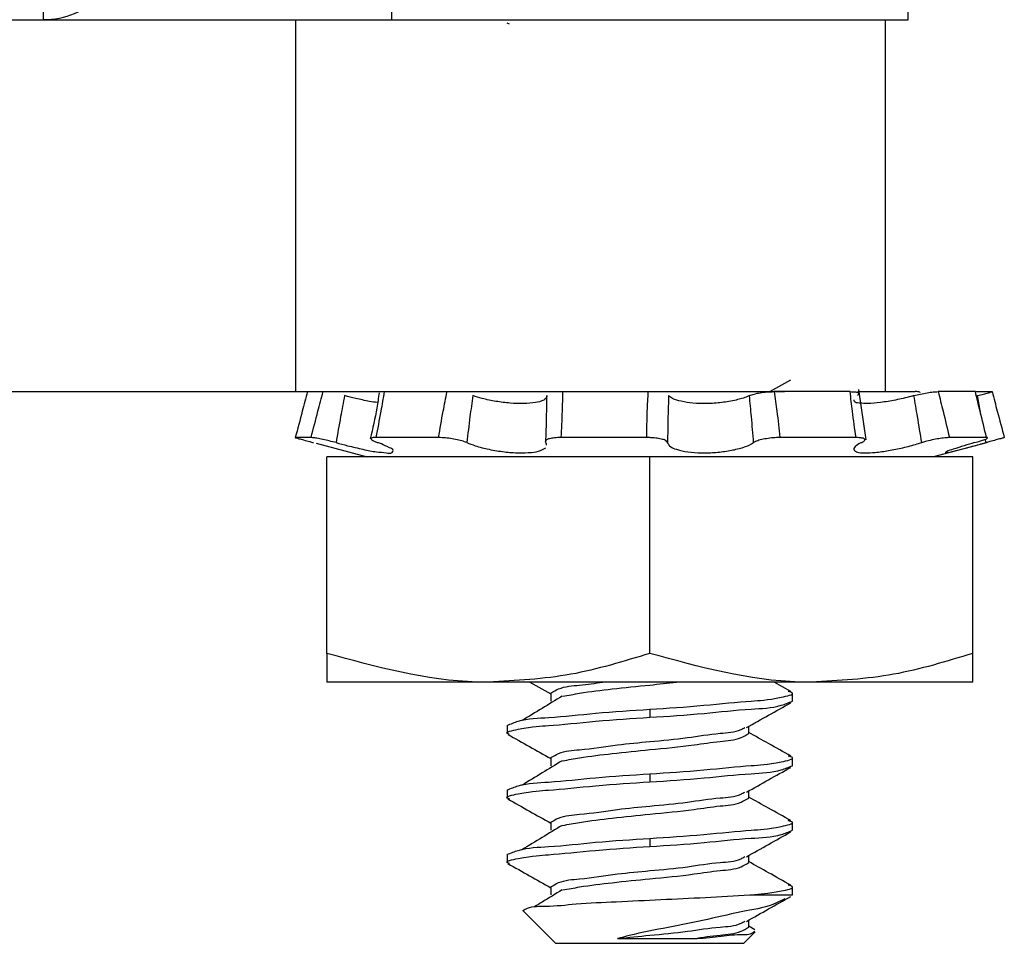
# Model space of a CAD drawing. Units: inches. Extents: x 0.3 to 8, y 0.3 to 10.7.
# Drawn here: x 2.2 to 2.4, y 2.5 to 2.7 of the extents above; entities that cross this region are included whole.
import ezdxf

# ---------------------------------------------------------------- set-up
doc = ezdxf.new("R2010")
doc.units = ezdxf.units.IN
doc.header["$MEASUREMENT"] = 0

msp = doc.modelspace()

# ---------------------------------------------------------------- linework, layer by layer
at = {"color": 7, "linetype": 'Continuous', "lineweight": 25}
for p, q in [((2.30053, 3.01456), (2.30053, 2.66023)), ((2.38387, 2.66023), (2.38387, 3.01456)), ((2.2444, 2.66023), (2.2444, 2.67336)), ((2.21921, 2.66023), (2.28504, 2.66023)), ((2.28504, 2.66023), (2.28504, 2.60023)), ((2.28504, 2.66023), (2.37716, 2.66023)), ((2.30053, 2.66023), (2.38387, 2.66023)), ((2.31958, 2.65953), (2.3192, 2.65967)), ((2.38017, 2.66023), (2.38017, 2.60023)), ((2.36158, 2.60023), (2.36494, 2.60211)), ((2.21921, 2.60023), (2.28504, 2.60023)), ((2.28504, 2.60023), (2.36392, 2.60023)), ((2.37452, 2.60023), (2.36224, 2.60023)), ((2.37574, 2.60023), (2.38017, 2.60023)), ((2.37709, 2.59248), (2.37593, 2.60059)), ((2.38017, 2.60023), (2.38503, 2.60023)), ((2.39472, 2.60023), (2.38871, 2.60023)), ((2.39487, 2.60023), (2.39742, 2.60023)), ((2.28756, 2.59282), (2.28501, 2.59282)), ((2.30812, 2.59282), (2.29799, 2.59282)), ((2.3417, 2.59282), (2.32785, 2.59282)), ((2.37547, 2.59282), (2.36319, 2.59282)), ((2.39653, 2.59282), (2.39052, 2.59282)), ((2.28838, 2.59189), (2.29658, 2.58969)), ((2.38782, 2.58969), (2.39657, 2.59203)), ((2.29012, 2.55801), (2.29012, 2.58969)), ((2.3422, 2.58969), (2.29012, 2.58969)), ((2.3422, 2.55801), (2.3422, 2.58969)), ((2.39428, 2.58969), (2.3422, 2.58969)), ((2.39428, 2.55801), (2.39428, 2.58969)), ((2.29012, 2.55801), (2.29012, 2.55336)), ((2.39428, 2.55336), (2.39428, 2.55801)), ((2.31616, 2.55336), (2.29012, 2.55336)), ((2.36824, 2.55336), (2.31616, 2.55336)), ((2.32285, 2.55336), (2.32625, 2.55145)), ((2.36495, 2.55185), (2.36226, 2.55336)), ((2.39428, 2.55336), (2.36824, 2.55336)), ((2.32625, 2.55159), (2.32625, 2.55029)), ((2.3652, 2.55029), (2.3652, 2.55159)), ((2.3422, 2.54899), (2.3422, 2.54769)), ((2.3192, 2.54639), (2.3192, 2.54508)), ((2.35815, 2.54508), (2.35815, 2.54622)), ((2.32625, 2.54118), (2.32625, 2.53988)), ((2.3652, 2.53988), (2.3652, 2.54118)), ((2.3422, 2.53857), (2.3422, 2.53727)), ((2.3192, 2.53597), (2.3192, 2.53467)), ((2.35815, 2.53467), (2.35815, 2.53581)), ((2.32625, 2.53076), (2.32625, 2.52946)), ((2.3652, 2.52946), (2.3652, 2.53076)), ((2.3422, 2.52816), (2.3422, 2.52686)), ((2.3192, 2.52555), (2.3192, 2.52425)), ((2.35815, 2.52425), (2.35815, 2.52539)), ((2.32625, 2.52034), (2.32625, 2.51904)), ((2.3652, 2.51904), (2.3652, 2.52034)), ((2.35831, 2.51904), (2.3652, 2.51904)), ((2.32172, 2.51652), (2.32701, 2.51123)), ((2.35815, 2.51383), (2.35815, 2.51497)), ((2.35739, 2.51123), (2.35921, 2.51306)), ((2.35915, 2.51343), (2.35815, 2.514)), ((2.32701, 2.51123), (2.35739, 2.51123)), ((2.33701, 2.512), (2.34934, 2.512))]:
    msp.add_line(p, q, dxfattribs=at)
at = {"color": 8, "linetype": 'Continuous', "lineweight": 25}
for p, q in [((2.3956, 2.59658), (2.39506, 2.59958)), ((2.39643, 2.592), (2.39633, 2.59256))]:
    msp.add_line(p, q, dxfattribs=at)
at = {"color": 7, "linetype": 'Continuous', "lineweight": 25}
msp.add_arc((2.2444, 2.67336), 0.01312, 270.0001, 314.9999, dxfattribs=at)
for points, knots in [([(2.28698, 2.60023), (2.2867, 2.59917), (2.28605, 2.5967), (2.28539, 2.59423), (2.28501, 2.59282)], [0, 0, 0, 0, 0.427913, 1, 1, 1, 1]), ([(2.28756, 2.59282), (2.28793, 2.59423), (2.28857, 2.59671), (2.28924, 2.59918), (2.28953, 2.60023)], [0, 0, 0, 0, 0.5714817, 1, 1, 1, 1]), ([(2.29853, 2.60005), (2.29842, 2.59923), (2.29807, 2.59673), (2.29749, 2.59428), (2.2971, 2.59264)], [0, 0, 0, 0, 0.329938, 1, 1, 1, 1]), ([(2.29937, 2.60023), (2.29918, 2.59917), (2.29876, 2.5967), (2.29827, 2.59423), (2.29799, 2.59282)], [0, 0, 0, 0, 0.4272464, 1, 1, 1, 1]), ([(2.30812, 2.59282), (2.30836, 2.59423), (2.30879, 2.59671), (2.30929, 2.59918), (2.3095, 2.60023)], [0, 0, 0, 0, 0.571008, 1, 1, 1, 1]), ([(2.32811, 2.60023), (2.3281, 2.59917), (2.32806, 2.5967), (2.32793, 2.59423), (2.32785, 2.59282)], [0, 0, 0, 0, 0.427791, 1, 1, 1, 1]), ([(2.3417, 2.59282), (2.34172, 2.59423), (2.34176, 2.59671), (2.3419, 2.59918), (2.34196, 2.60023)], [0, 0, 0, 0, 0.571742, 1, 1, 1, 1]), ([(2.35827, 2.59958), (2.35852, 2.59967), (2.35908, 2.59988), (2.36004, 2.60006), (2.36111, 2.6002), (2.36186, 2.60022), (2.36224, 2.60023)], [0, 0, 0, 0, 0.197179, 0.445621, 0.720502, 1, 1, 1, 1]), ([(2.36224, 2.60023), (2.3624, 2.59918), (2.36276, 2.59671), (2.36304, 2.59423), (2.36319, 2.59282)], [0, 0, 0, 0, 0.428814, 1, 1, 1, 1]), ([(2.37452, 2.60023), (2.37478, 2.60022), (2.37521, 2.60019), (2.37574, 2.60016), (2.37601, 2.59979), (2.3758, 2.59966), (2.37568, 2.59958)], [0, 0, 0, 0, 0.414809, 0.679904, 0.808633, 1, 1, 1, 1]), ([(2.37547, 2.59282), (2.37527, 2.59423), (2.37491, 2.5967), (2.37463, 2.59917), (2.37452, 2.60023)], [0, 0, 0, 0, 0.572677, 1, 1, 1, 1]), ([(2.3848, 2.59958), (2.38516, 2.59967), (2.38587, 2.59985), (2.38692, 2.60005), (2.38786, 2.60019), (2.38845, 2.60022), (2.38871, 2.60023)], [0, 0, 0, 0, 0.27747, 0.55552, 0.804003, 1, 1, 1, 1]), ([(2.3858, 2.60004), (2.3858, 2.60004), (2.38585, 2.60011), (2.3854, 2.60026), (2.38518, 2.60024), (2.38503, 2.60023)], [0, 0, 0, 0, 0.013609, 0.308625, 1, 1, 1, 1]), ([(2.38871, 2.60023), (2.38898, 2.59918), (2.38961, 2.59671), (2.39019, 2.59423), (2.39052, 2.59282)], [0, 0, 0, 0, 0.428849, 1, 1, 1, 1]), ([(2.39653, 2.59282), (2.39618, 2.59423), (2.39556, 2.5967), (2.39497, 2.59917), (2.39472, 2.60023)], [0, 0, 0, 0, 0.572477, 1, 1, 1, 1]), ([(2.39506, 2.59958), (2.39538, 2.59966), (2.39597, 2.59982), (2.39671, 2.60003), (2.39718, 2.60014), (2.39737, 2.60022), (2.39742, 2.60023)], [0, 0, 0, 0, 0.414017, 0.740747, 0.943994, 1, 1, 1, 1]), ([(2.39742, 2.60023), (2.39769, 2.59917), (2.39835, 2.5967), (2.39901, 2.59423), (2.39938, 2.59282)], [0, 0, 0, 0, 0.427914, 1, 1, 1, 1]), ([(2.29295, 2.59958), (2.29274, 2.59845), (2.29227, 2.59593), (2.29182, 2.5934), (2.29158, 2.592)], [0, 0, 0, 0, 0.446367, 1, 1, 1, 1]), ([(2.29829, 2.59846), (2.29785, 2.59852), (2.29667, 2.5987), (2.29489, 2.59909), (2.29356, 2.59943), (2.29295, 2.59958)], [0, 0, 0, 0, 0.243946, 0.657338, 1, 1, 1, 1]), ([(2.31364, 2.59958), (2.31349, 2.59845), (2.31314, 2.59593), (2.31284, 2.5934), (2.31268, 2.592)], [0, 0, 0, 0, 0.446579, 1, 1, 1, 1]), ([(2.3256, 2.59958), (2.32561, 2.59953), (2.32562, 2.59923), (2.32489, 2.59868), (2.32362, 2.59842), (2.32177, 2.59825), (2.31964, 2.59835), (2.31739, 2.59863), (2.31537, 2.59904), (2.31414, 2.59942), (2.31364, 2.59958)], [0, 0, 0, 0, 0.010157, 0.071829, 0.181484, 0.332772, 0.508404, 0.693422, 0.874635, 1, 1, 1, 1]), ([(2.32542, 2.592), (2.32547, 2.5934), (2.32556, 2.59592), (2.32559, 2.59845), (2.3256, 2.59958)], [0, 0, 0, 0, 0.553976, 1, 1, 1, 1]), ([(2.34524, 2.59958), (2.3452, 2.59845), (2.3451, 2.59593), (2.34508, 2.5934), (2.34506, 2.592)], [0, 0, 0, 0, 0.446236, 1, 1, 1, 1]), ([(2.35827, 2.59958), (2.35818, 2.59953), (2.35748, 2.59923), (2.356, 2.59881), (2.35379, 2.59843), (2.35146, 2.59827), (2.34925, 2.59832), (2.34741, 2.59861), (2.34603, 2.59895), (2.34544, 2.59942), (2.34524, 2.59958)], [0, 0, 0, 0, 0.02354, 0.168642, 0.343246, 0.523649, 0.690847, 0.833285, 0.942657, 1, 1, 1, 1]), ([(2.35894, 2.592), (2.35883, 2.5934), (2.35864, 2.59593), (2.35838, 2.59845), (2.35827, 2.59958)], [0, 0, 0, 0, 0.553507, 1, 1, 1, 1]), ([(2.3848, 2.59958), (2.38464, 2.59953), (2.38366, 2.59927), (2.38186, 2.59886), (2.37957, 2.59847), (2.37753, 2.59826), (2.37628, 2.59835), (2.37517, 2.59845), (2.37519, 2.59882), (2.37519, 2.59891)], [0, 0, 0, 0, 0.04911, 0.304803, 0.549806, 0.75193, 0.894508, 0.975072, 1, 1, 1, 1]), ([(2.38606, 2.592), (2.38584, 2.5934), (2.38544, 2.59593), (2.385, 2.59845), (2.3848, 2.59958)], [0, 0, 0, 0, 0.553479, 1, 1, 1, 1]), ([(2.28501, 2.59282), (2.28505, 2.5928), (2.28524, 2.59272), (2.28569, 2.59262), (2.28643, 2.59241), (2.28722, 2.5922), (2.28775, 2.59206), (2.28796, 2.592)], [0, 0, 0, 0, 0.04031, 0.19834, 0.456538, 0.785829, 1, 1, 1, 1]), ([(2.29158, 2.592), (2.29122, 2.59209), (2.29051, 2.59228), (2.28948, 2.59252), (2.28859, 2.59269), (2.28797, 2.5928), (2.28765, 2.59281), (2.28756, 2.59282)], [0, 0, 0, 0, 0.2711922, 0.5367207, 0.7669418, 0.9361914, 1, 1, 1, 1]), ([(2.29799, 2.59282), (2.29782, 2.59283), (2.29757, 2.59284), (2.29712, 2.59266), (2.29747, 2.59232), (2.29783, 2.59218), (2.29816, 2.59206), (2.29831, 2.592)], [0, 0, 0, 0, 0.266188, 0.386592, 0.508261, 0.776014, 1, 1, 1, 1]), ([(2.31268, 2.592), (2.31242, 2.5921), (2.31183, 2.59232), (2.31085, 2.59254), (2.30978, 2.59271), (2.30886, 2.5928), (2.30831, 2.59281), (2.30812, 2.59282)], [0, 0, 0, 0, 0.182497, 0.405558, 0.645703, 0.87705, 1, 1, 1, 1]), ([(2.32785, 2.59282), (2.32751, 2.59281), (2.32689, 2.5928), (2.3261, 2.59266), (2.32556, 2.59254), (2.32528, 2.5922), (2.32538, 2.59205), (2.32542, 2.592)], [0, 0, 0, 0, 0.352413, 0.637116, 0.829234, 0.935064, 1, 1, 1, 1]), ([(2.34506, 2.592), (2.345, 2.5921), (2.34481, 2.59238), (2.34418, 2.59255), (2.34336, 2.59273), (2.34249, 2.59281), (2.34192, 2.59281), (2.3417, 2.59282)], [0, 0, 0, 0, 0.099979, 0.273775, 0.519191, 0.813886, 1, 1, 1, 1]), ([(2.36319, 2.59282), (2.36283, 2.59281), (2.36209, 2.59279), (2.36103, 2.59266), (2.36007, 2.59246), (2.35937, 2.59225), (2.35904, 2.59206), (2.35894, 2.592)], [0, 0, 0, 0, 0.250056, 0.504059, 0.735041, 0.919372, 1, 1, 1, 1]), ([(2.37635, 2.592), (2.37651, 2.59206), (2.37676, 2.59216), (2.37696, 2.59258), (2.37646, 2.59276), (2.37603, 2.59281), (2.37564, 2.59281), (2.37547, 2.59282)], [0, 0, 0, 0, 0.233627, 0.347879, 0.497139, 0.776834, 1, 1, 1, 1]), ([(2.39052, 2.59282), (2.39027, 2.59281), (2.38969, 2.59278), (2.38876, 2.59264), (2.38772, 2.59244), (2.3868, 2.59222), (2.38626, 2.59206), (2.38606, 2.592)], [0, 0, 0, 0, 0.164712, 0.380218, 0.623036, 0.866351, 1, 1, 1, 1]), ([(2.39459, 2.592), (2.39491, 2.59208), (2.39547, 2.59223), (2.39613, 2.59253), (2.39657, 2.59256), (2.39672, 2.59284), (2.3966, 2.59283), (2.39653, 2.59282)], [0, 0, 0, 0, 0.404879, 0.714096, 0.894036, 0.93812, 1, 1, 1, 1]), ([(2.39938, 2.59282), (2.39935, 2.5928), (2.39916, 2.59272), (2.3987, 2.59262), (2.39797, 2.59241), (2.39718, 2.5922), (2.39665, 2.59206), (2.39643, 2.592)], [0, 0, 0, 0, 0.040302, 0.198334, 0.456541, 0.785835, 1, 1, 1, 1]), ([(2.29158, 2.592), (2.2922, 2.59183), (2.29365, 2.59144), (2.29581, 2.59095), (2.29794, 2.59048), (2.29943, 2.59044), (2.30051, 2.59019), (2.30094, 2.59088), (2.29986, 2.59132), (2.29917, 2.59169), (2.29851, 2.59193), (2.29831, 2.592)], [0, 0, 0, 0, 0.156801, 0.362752, 0.542403, 0.672874, 0.745791, 0.772642, 0.832774, 0.949599, 1, 1, 1, 1]), ([(2.31268, 2.592), (2.31313, 2.59183), (2.31429, 2.59137), (2.31632, 2.59088), (2.31869, 2.59049), (2.32098, 2.59031), (2.32293, 2.59039), (2.32445, 2.59057), (2.32516, 2.59101), (2.32544, 2.59118)], [0, 0, 0, 0, 0.1094716, 0.2855432, 0.4768534, 0.657541, 0.8099528, 0.9253403, 1, 1, 1, 1]), ([(2.32552, 2.59157), (2.32554, 2.59164), (2.3256, 2.5918), (2.32548, 2.59193), (2.32542, 2.592)], [0, 0, 0, 0, 0.4552, 1, 1, 1, 1]), ([(2.34506, 2.592), (2.34515, 2.59182), (2.34544, 2.59126), (2.34672, 2.59084), (2.34842, 2.59045), (2.35058, 2.59032), (2.35285, 2.59039), (2.35504, 2.59067), (2.35695, 2.59111), (2.35824, 2.59156), (2.35882, 2.59193), (2.35894, 2.592)], [0, 0, 0, 0, 0.039977, 0.127234, 0.254981, 0.407394, 0.567249, 0.721851, 0.860603, 0.971479, 1, 1, 1, 1]), ([(2.37635, 2.592), (2.37607, 2.59187), (2.3756, 2.59165), (2.37487, 2.59092), (2.3758, 2.59033), (2.37695, 2.59036), (2.3787, 2.5904), (2.38077, 2.59071), (2.38304, 2.59117), (2.38482, 2.59162), (2.38582, 2.59193), (2.38606, 2.592)], [0, 0, 0, 0, 0.075937, 0.129934, 0.177533, 0.272716, 0.409509, 0.575369, 0.758127, 0.942279, 1, 1, 1, 1]), ([(2.38983, 2.59036), (2.39001, 2.59038), (2.3906, 2.59045), (2.39178, 2.59077), (2.39353, 2.59122), (2.39515, 2.59165), (2.39616, 2.59193), (2.39643, 2.592)], [0, 0, 0, 0, 0.079939, 0.263391, 0.535686, 0.876585, 1, 1, 1, 1]), ([(2.39459, 2.592), (2.39403, 2.59184), (2.39286, 2.59151), (2.39138, 2.59097), (2.39031, 2.59071), (2.38994, 2.59044), (2.38988, 2.59039)], [0, 0, 0, 0, 0.350754, 0.725959, 0.953794, 1, 1, 1, 1]), ([(2.31616, 2.55336), (2.31554, 2.55336), (2.30671, 2.55343), (2.29811, 2.5558), (2.29012, 2.55801)], [0, 0, 0, 0, 0.069898, 1, 1, 1, 1]), ([(2.3422, 2.55801), (2.33798, 2.55671), (2.32949, 2.55409), (2.32062, 2.5536), (2.31616, 2.55336)], [0, 0, 0, 0, 0.497232, 1, 1, 1, 1]), ([(2.36824, 2.55336), (2.36762, 2.55336), (2.35879, 2.55343), (2.3502, 2.5558), (2.3422, 2.55801)], [0, 0, 0, 0, 0.069897, 1, 1, 1, 1]), ([(2.39428, 2.55801), (2.39006, 2.55671), (2.38157, 2.55409), (2.3727, 2.5536), (2.36824, 2.55336)], [0, 0, 0, 0, 0.497231, 1, 1, 1, 1]), ([(2.32625, 2.55159), (2.32665, 2.55184), (2.32805, 2.55268), (2.33102, 2.55283), (2.33339, 2.55318), (2.33464, 2.55336)], [0, 0, 0, 0, 0.162929, 0.560508, 1, 1, 1, 1]), ([(2.32816, 2.55109), (2.32906, 2.55125), (2.33171, 2.55175), (2.33639, 2.55231), (2.34161, 2.55283), (2.34507, 2.5532), (2.3465, 2.55336)], [0, 0, 0, 0, 0.1485635, 0.4360591, 0.7658502, 1, 1, 1, 1]), ([(2.32806, 2.5511), (2.32698, 2.55044), (2.32483, 2.54912), (2.32266, 2.54781), (2.32157, 2.54715)], [0, 0, 0, 0, 0.49803, 1, 1, 1, 1]), ([(2.3422, 2.54899), (2.34505, 2.54917), (2.35037, 2.54951), (2.35819, 2.55036), (2.36147, 2.55046), (2.36587, 2.55146), (2.36481, 2.55177), (2.36452, 2.55185)], [0, 0, 0, 0, 0.366012, 0.684594, 0.889852, 0.969515, 1, 1, 1, 1]), ([(2.3422, 2.54769), (2.34512, 2.54787), (2.35058, 2.54822), (2.3576, 2.54905), (2.3625, 2.54917), (2.36461, 2.55005), (2.3652, 2.55029)], [0, 0, 0, 0, 0.377521, 0.70612, 0.917832, 1, 1, 1, 1]), ([(2.3578, 2.54602), (2.35898, 2.54669), (2.36136, 2.54803), (2.36374, 2.54936), (2.36494, 2.55003)], [0, 0, 0, 0, 0.498866, 1, 1, 1, 1]), ([(2.31958, 2.54494), (2.31943, 2.54499), (2.31857, 2.54526), (2.32308, 2.54623), (2.32612, 2.54632), (2.33405, 2.54716), (2.33936, 2.54751), (2.3422, 2.54769)], [0, 0, 0, 0, 0.017108, 0.097871, 0.305961, 0.628938, 1, 1, 1, 1]), ([(2.3192, 2.54639), (2.31979, 2.54663), (2.3219, 2.54751), (2.3268, 2.54763), (2.33382, 2.54846), (2.33928, 2.54881), (2.3422, 2.54899)], [0, 0, 0, 0, 0.082168, 0.29388, 0.62248, 1, 1, 1, 1]), ([(2.31928, 2.54494), (2.32046, 2.54428), (2.32278, 2.54298), (2.3251, 2.54168), (2.32625, 2.54104)], [0, 0, 0, 0, 0.507996, 1, 1, 1, 1]), ([(2.32625, 2.54118), (2.32665, 2.54142), (2.32805, 2.54227), (2.33183, 2.54246), (2.33667, 2.54327), (2.34249, 2.54381), (2.34803, 2.5443), (2.35285, 2.54516), (2.35612, 2.54524), (2.35731, 2.54593), (2.35751, 2.54604)], [0, 0, 0, 0, 0.044315, 0.152453, 0.347203, 0.511447, 0.703245, 0.870444, 0.978581, 1, 1, 1, 1]), ([(2.32816, 2.54067), (2.32906, 2.54084), (2.33171, 2.54133), (2.3364, 2.54188), (2.34255, 2.54253), (2.34839, 2.54304), (2.35323, 2.54385), (2.35635, 2.544), (2.35775, 2.54484), (2.35815, 2.54508)], [0, 0, 0, 0, 0.090297, 0.265037, 0.465484, 0.701805, 0.840672, 0.953686, 1, 1, 1, 1]), ([(2.36495, 2.54143), (2.36375, 2.5421), (2.36148, 2.54337), (2.35922, 2.54465), (2.35815, 2.54525)], [0, 0, 0, 0, 0.52706, 1, 1, 1, 1]), ([(2.3422, 2.53857), (2.34505, 2.53876), (2.35037, 2.5391), (2.35819, 2.53995), (2.36147, 2.54004), (2.36587, 2.54105), (2.36481, 2.54135), (2.36452, 2.54143)], [0, 0, 0, 0, 0.366012, 0.684594, 0.889852, 0.969515, 1, 1, 1, 1]), ([(2.32806, 2.54068), (2.32698, 2.54002), (2.32483, 2.5387), (2.32266, 2.53739), (2.32157, 2.53674)], [0, 0, 0, 0, 0.4980289, 1, 1, 1, 1]), ([(2.3422, 2.53727), (2.34512, 2.53746), (2.35058, 2.5378), (2.3576, 2.53863), (2.3625, 2.53876), (2.36461, 2.53963), (2.3652, 2.53988)], [0, 0, 0, 0, 0.377521, 0.70612, 0.917832, 1, 1, 1, 1]), ([(2.3192, 2.53597), (2.31979, 2.53621), (2.3219, 2.53709), (2.3268, 2.53721), (2.33382, 2.53805), (2.33928, 2.53839), (2.3422, 2.53857)], [0, 0, 0, 0, 0.082168, 0.293881, 0.62248, 1, 1, 1, 1]), ([(2.3578, 2.53561), (2.35898, 2.53627), (2.36136, 2.53762), (2.36374, 2.53895), (2.36494, 2.53961)], [0, 0, 0, 0, 0.498866, 1, 1, 1, 1]), ([(2.31958, 2.53453), (2.31943, 2.53457), (2.31857, 2.53484), (2.32308, 2.53581), (2.32612, 2.5359), (2.33405, 2.53675), (2.33936, 2.53709), (2.3422, 2.53727)], [0, 0, 0, 0, 0.017108, 0.097871, 0.305961, 0.628938, 1, 1, 1, 1]), ([(2.32625, 2.53076), (2.32665, 2.53101), (2.32805, 2.53185), (2.33183, 2.53204), (2.33667, 2.53286), (2.34249, 2.5334), (2.34803, 2.53389), (2.35285, 2.53474), (2.35612, 2.53482), (2.35731, 2.53551), (2.35751, 2.53562)], [0, 0, 0, 0, 0.044315, 0.152453, 0.347203, 0.511447, 0.703245, 0.870444, 0.978581, 1, 1, 1, 1]), ([(2.31928, 2.53453), (2.32046, 2.53386), (2.32278, 2.53256), (2.3251, 2.53126), (2.32625, 2.53062)], [0, 0, 0, 0, 0.507998, 1, 1, 1, 1]), ([(2.32816, 2.53025), (2.32906, 2.53042), (2.33171, 2.53092), (2.3364, 2.53147), (2.34255, 2.53212), (2.34839, 2.53263), (2.35323, 2.53344), (2.35635, 2.53358), (2.35775, 2.53442), (2.35815, 2.53467)], [0, 0, 0, 0, 0.090297, 0.265037, 0.465484, 0.701805, 0.840672, 0.953686, 1, 1, 1, 1]), ([(2.36495, 2.53102), (2.36375, 2.53169), (2.36148, 2.53295), (2.35922, 2.53423), (2.35815, 2.53483)], [0, 0, 0, 0, 0.52706, 1, 1, 1, 1]), ([(2.32806, 2.53026), (2.32698, 2.5296), (2.32483, 2.52828), (2.32266, 2.52698), (2.32157, 2.52632)], [0, 0, 0, 0, 0.498028, 1, 1, 1, 1]), ([(2.3422, 2.52816), (2.34505, 2.52834), (2.35037, 2.52868), (2.35819, 2.52953), (2.36147, 2.52962), (2.36587, 2.53063), (2.36481, 2.53093), (2.36452, 2.53102)], [0, 0, 0, 0, 0.366012, 0.684594, 0.889852, 0.969515, 1, 1, 1, 1]), ([(2.3422, 2.52686), (2.34512, 2.52704), (2.35058, 2.52738), (2.3576, 2.52822), (2.3625, 2.52834), (2.36461, 2.52921), (2.3652, 2.52946)], [0, 0, 0, 0, 0.377521, 0.70612, 0.917832, 1, 1, 1, 1]), ([(2.3578, 2.52519), (2.35898, 2.52586), (2.36136, 2.5272), (2.36374, 2.52853), (2.36494, 2.5292)], [0, 0, 0, 0, 0.498865, 1, 1, 1, 1]), ([(2.3192, 2.52555), (2.31979, 2.5258), (2.3219, 2.52667), (2.3268, 2.5268), (2.33382, 2.52763), (2.33928, 2.52797), (2.3422, 2.52816)], [0, 0, 0, 0, 0.082168, 0.293881, 0.62248, 1, 1, 1, 1]), ([(2.31958, 2.52411), (2.31943, 2.52416), (2.31857, 2.52442), (2.32308, 2.52539), (2.32612, 2.52548), (2.33405, 2.52633), (2.33936, 2.52667), (2.3422, 2.52686)], [0, 0, 0, 0, 0.017108, 0.09787, 0.30596, 0.628938, 1, 1, 1, 1]), ([(2.31928, 2.52411), (2.32046, 2.52345), (2.32278, 2.52215), (2.3251, 2.52085), (2.32625, 2.5202)], [0, 0, 0, 0, 0.507998, 1, 1, 1, 1]), ([(2.32625, 2.52034), (2.32665, 2.52059), (2.32805, 2.52143), (2.33183, 2.52163), (2.33667, 2.52244), (2.34249, 2.52298), (2.34803, 2.52347), (2.35285, 2.52432), (2.35612, 2.5244), (2.35731, 2.52509), (2.35751, 2.52521)], [0, 0, 0, 0, 0.044315, 0.1524525, 0.3472029, 0.5114469, 0.7032445, 0.8704435, 0.978581, 1, 1, 1, 1]), ([(2.32816, 2.51984), (2.32906, 2.52), (2.33171, 2.5205), (2.3364, 2.52105), (2.34255, 2.5217), (2.34839, 2.52221), (2.35323, 2.52302), (2.35635, 2.52316), (2.35775, 2.52401), (2.35815, 2.52425)], [0, 0, 0, 0, 0.090297, 0.265037, 0.465484, 0.701805, 0.840672, 0.953686, 1, 1, 1, 1]), ([(2.36495, 2.5206), (2.36375, 2.52127), (2.36148, 2.52254), (2.35922, 2.52381), (2.35815, 2.52442)], [0, 0, 0, 0, 0.527058, 1, 1, 1, 1]), ([(2.32806, 2.51985), (2.32698, 2.51919), (2.32551, 2.51828), (2.32403, 2.51739), (2.32363, 2.51715)], [0, 0, 0, 0, 0.728917, 1, 1, 1, 1]), ([(2.35831, 2.51904), (2.35839, 2.51905), (2.3601, 2.51923), (2.36143, 2.51919), (2.36587, 2.52021), (2.36481, 2.52052), (2.36452, 2.5206)], [0, 0, 0, 0, 0.028835, 0.660844, 0.906135, 1, 1, 1, 1]), ([(2.32174, 2.51653), (2.32197, 2.51666), (2.32309, 2.51727), (2.32611, 2.51713), (2.3308, 2.51769), (2.33702, 2.51795), (2.34397, 2.51829), (2.35115, 2.51862), (2.35593, 2.5189), (2.35831, 2.51904)], [0, 0, 0, 0, 0.022004, 0.102934, 0.236363, 0.412889, 0.608924, 0.804965, 1, 1, 1, 1]), ([(2.36398, 2.51842), (2.36353, 2.51818), (2.3616, 2.51713), (2.35727, 2.51643), (2.35148, 2.51505), (2.34519, 2.51378), (2.34033, 2.51287), (2.33763, 2.51216), (2.33701, 2.512)], [0, 0, 0, 0, 0.054259, 0.237254, 0.465848, 0.699359, 0.92994, 1, 1, 1, 1]), ([(2.3578, 2.51477), (2.35898, 2.51544), (2.36136, 2.51678), (2.36374, 2.51811), (2.36494, 2.51878)], [0, 0, 0, 0, 0.498866, 1, 1, 1, 1]), ([(2.33701, 2.512), (2.33874, 2.51218), (2.34248, 2.51258), (2.34803, 2.51305), (2.35285, 2.51391), (2.35612, 2.51399), (2.35731, 2.51468), (2.35751, 2.51479)], [0, 0, 0, 0, 0.251601, 0.54541, 0.801537, 0.967189, 1, 1, 1, 1]), ([(2.34934, 2.512), (2.35073, 2.51221), (2.35324, 2.51259), (2.35635, 2.51275), (2.35775, 2.51359), (2.35815, 2.51383)], [0, 0, 0, 0, 0.4656909, 0.8446865, 1, 1, 1, 1]), ([(2.34934, 2.512), (2.35066, 2.51207), (2.35318, 2.51222), (2.3562, 2.51279), (2.35846, 2.51254), (2.35903, 2.51311), (2.35909, 2.51318)], [0, 0, 0, 0, 0.396828, 0.758343, 0.972109, 1, 1, 1, 1])]:
    msp.add_open_spline(points, degree=3, knots=knots, dxfattribs=at)

doc.saveas('drawing.dxf')
